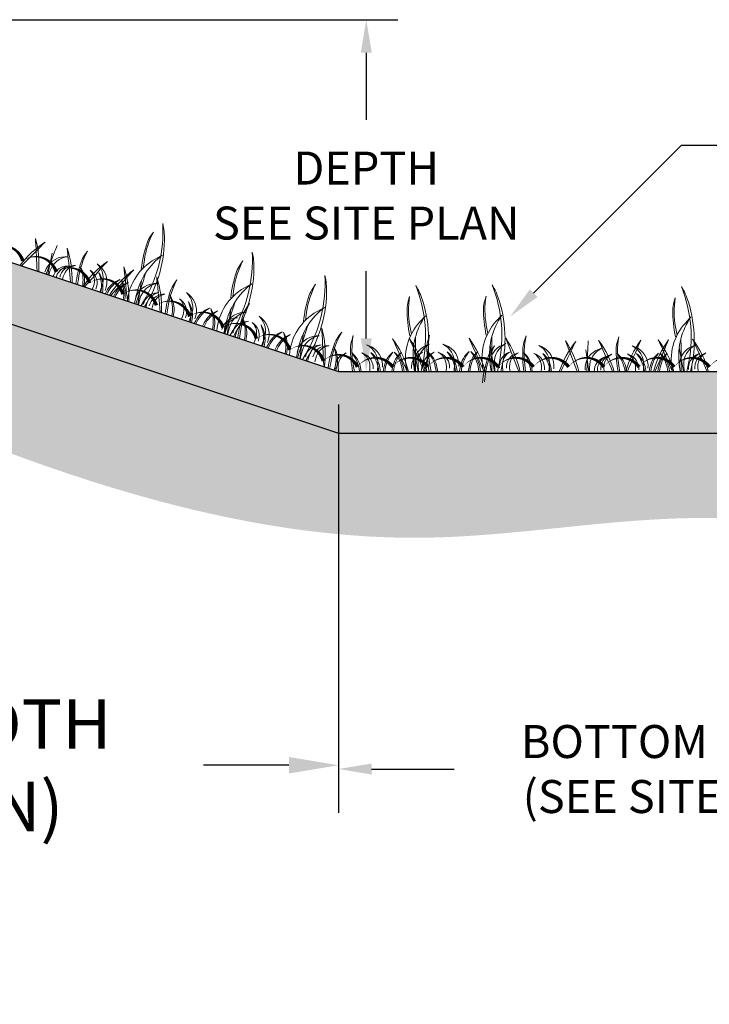
# Model space of a CAD drawing. Units: inches. Extents: x -73 to 3254, y -789 to 469.
# Drawn here: x 2179 to 2181, y -6 to -4 of the extents above; entities that cross this region are included whole.
import ezdxf
from ezdxf import colors
from ezdxf.entities.mleader import LeaderData, LeaderLine
from ezdxf.math import Vec2, Vec3

# ---------------------------------------------------------------- set-up
doc = ezdxf.new("R2010")
doc.units = ezdxf.units.IN
doc.header["$MEASUREMENT"] = 0
doc.layers.get('DEFPOINTS').update_dxf_attribs({"color": 254})
for name, color, linetype in [('DET TEXT', 7, 'Continuous'), ('DETAILS', 7, 'Continuous'), ('Earth', 252, 'Continuous')]:
    doc.layers.add(name, color=color, linetype=linetype)
doc.styles.get("Standard").update_dxf_attribs({"font": 'romans.shx', "height": 0.0938})
doc.dimstyles.new('Standard$0', dxfattribs={"dimtxt": 0.0938, "dimasz": 0.0938, "dimexe": 0.09, "dimexo": 0.0625, "dimgap": 0.09, "dimtad": 0, "dimtih": 1, "dimtoh": 1, "dimzin": 0, "dimdsep": 46, "dimtxsty": 'Standard', "dimcen": 0.09, "dimadec": 0, "dimazin": 0, "dimtfac": 1, "dimtofl": 0, "dimtmove": 0, "dimatfit": 3, "dimfxl": 1, "dimtolj": 1, "dimtzin": 0, "dimarcsym": 0})

# ---------------------------------------------------------------- blocks, each defined once
blk = doc.blocks.new('*D349')
at = {"layer": 'DEFPOINTS', "color": 0, "transparency": 16777216}
for p in [(2176.7675, -3.5456), (2179.7675, -4.5456), (2179.7675, -5.6654)]:
    blk.add_point(p, dxfattribs=at)
at = {"layer": 'DET TEXT', "color": 0, "lineweight": -2, "transparency": 16777216}
for p, q in [((2176.7675, -3.6393), (2176.7675, -5.8004)), ((2179.7675, -4.6393), (2179.7675, -5.8004)), ((2176.9082, -5.6654), (2177.1509, -5.6654)), ((2179.6268, -5.6654), (2179.384, -5.6654))]:
    blk.add_line(p, q, dxfattribs=at)
at = {"layer": 'DET TEXT', "color": 0, "transparency": 16777216}
for points in [[(2176.9082, -5.642), (2176.9082, -5.6889), (2176.7675, -5.6654)], [(2179.6268, -5.642), (2179.6268, -5.6889), (2179.7675, -5.6654)]]:
    blk.add_solid(points, dxfattribs=at)
at = {"layer": 'DET TEXT', "color": 0, "transparency": 16777216, "insert": (2178.2675, -5.6654), "char_height": 0.1407, "attachment_point": 5}
blk.add_mtext('\\A1;SIDE SLOPE WIDTH\\P(SEE SITE PLAN)', dxfattribs=at)
blk = doc.blocks.new('*D351')
at = {"layer": 'DEFPOINTS', "color": 0, "transparency": 16777216}
for p in [(2179.7675, -4.7212), (2181.7675, -4.7212), (2181.7675, -5.6762)]:
    blk.add_point(p, dxfattribs=at)
at = {"layer": 'DET TEXT', "color": 0, "lineweight": -2, "transparency": 16777216}
for p, q in [((2179.7675, -4.7837), (2179.7675, -5.7662)), ((2181.7675, -4.7837), (2181.7675, -5.7662)), ((2179.8613, -5.6762), (2180.0966, -5.6762)), ((2181.6737, -5.6762), (2181.4424, -5.6762))]:
    blk.add_line(p, q, dxfattribs=at)
at = {"layer": 'DET TEXT', "color": 0, "transparency": 16777216}
for points in [[(2179.8613, -5.6606), (2179.8613, -5.6919), (2179.7675, -5.6762)], [(2181.6737, -5.6606), (2181.6737, -5.6919), (2181.7675, -5.6762)]]:
    blk.add_solid(points, dxfattribs=at)
at = {"layer": 'DET TEXT', "color": 0, "transparency": 16777216, "insert": (2180.7695, -5.6762), "char_height": 0.0938, "attachment_point": 5, "bg_fill": 3, "box_fill_scale": 1.25, "bg_fill_color": 256, "bg_fill_true_color": 13158600, "bg_fill_transparency": 0}
blk.add_mtext('\\A1;BOTTOM WIDTH \\P(SEE SITE PLAN)', dxfattribs=at)
blk = doc.blocks.new('*D352')
at = {"layer": 'DEFPOINTS', "color": 0, "transparency": 16777216}
for p in [(2176.7675, -3.5456), (2179.8464, -3.5456), (2179.7675, -4.5456)]:
    blk.add_point(p, dxfattribs=at)
at = {"layer": 'DET TEXT', "color": 0, "lineweight": -2, "transparency": 16777216}
for p, q in [((2176.83, -3.5456), (2179.9364, -3.5456)), ((2179.8464, -3.6394), (2179.8464, -3.8305)), ((2179.8464, -4.4518), (2179.8464, -4.2606)), ((2179.83, -4.5456), (2179.9364, -4.5456))]:
    blk.add_line(p, q, dxfattribs=at)
at = {"layer": 'DET TEXT', "color": 0, "transparency": 16777216}
for points in [[(2179.8308, -3.6394), (2179.8621, -3.6394), (2179.8464, -3.5456)], [(2179.8308, -4.4518), (2179.8621, -4.4518), (2179.8464, -4.5456)]]:
    blk.add_solid(points, dxfattribs=at)
at = {"layer": 'DET TEXT', "color": 0, "transparency": 16777216, "insert": (2179.8464, -4.0456), "char_height": 0.0938, "attachment_point": 5}
blk.add_mtext('\\A1;DEPTH\\PSEE SITE PLAN', dxfattribs=at)

msp = doc.modelspace()

# ---------------------------------------------------------------- hatches: boundary and pattern name
h = msp.add_hatch()
h.set_pattern_fill('ANSI38', color=256, scale=0.285714)
h.set_pattern_definition([(45, (2176.767476, -4.72124), (-0.02525381, 0.02525381), []), (135, (2176.767476, -4.72124), (-0.07576144, 0.02525381), [0.0892857, -0.0535714])])
h.paths.add_polyline_path([(2184.76748, -3.72124), (2184.76748, -3.54556), (2181.76748, -4.54556), (2179.76748, -4.54556), (2176.76748, -3.54556), (2176.76748, -3.72124), (2179.76748, -4.72124), (2181.76748, -4.72124)])
at = {"layer": 'Earth'}
h = msp.add_hatch(dxfattribs=at)
h.set_pattern_fill('EARTH', color=256, scale=0.5, angle=30)
h.set_pattern_definition([(30, (2176.11055, -5.17624), (0.0457532, 0.1707532), [0.125, -0.125]), (30, (2176.08711, -5.13564), (0.0457532, 0.1707532), [0.125, -0.125]), (30, (2176.06368, -5.09505), (0.0457532, 0.1707532), [0.125, -0.125]), (120, (2176.0694, -5.0737), (-0.1707532, 0.0457532), [0.125, -0.125]), (120, (2176.10999, -5.05027), (-0.1707532, 0.0457532), [0.125, -0.125]), (120, (2176.15058, -5.02683), (-0.1707532, 0.0457532), [0.125, -0.125])])
edge = h.paths.add_edge_path()
edge.add_spline(control_points=[(2176.11055, -3.54556), (2176.2285, -3.64809), (2176.59547, -3.9671), (2177.73951, -4.24055), (2178.82615, -4.86562), (2180.0144, -5.06605), (2180.86113, -4.89829), (2182.04013, -5.17624), (2183.57969, -4.37731), (2184.75987, -3.84518), (2185.4244, -3.54556)], knot_values=[0, 0, 0, 0, 0.4645868, 1.4453961, 3.4337199, 4.2067595, 4.9942321, 5.9915127, 7.7099159, 9.9245013, 9.9245013, 9.9245013, 9.9245013], degree=3, periodic=0)
edge.add_line((2185.4244, -3.54556), (2184.76748, -3.54556))
edge.add_line((2184.76748, -3.54556), (2184.76748, -3.72124))
edge.add_line((2184.76748, -3.72124), (2181.76748, -4.72124))
edge.add_line((2181.76748, -4.72124), (2179.76748, -4.72124))
edge.add_line((2179.76748, -4.72124), (2176.76748, -3.72124))
edge.add_line((2176.76748, -3.72124), (2176.76748, -3.54556))
edge.add_line((2176.76748, -3.54556), (2176.11055, -3.54556))

# ---------------------------------------------------------------- linework, layer by layer
msp.add_lwpolyline([(2179.76748, -4.72124), (2181.76748, -4.72124)])
at = {"layer": 'DETAILS'}
for p, q in [((2176.76748, -3.54556), (2179.76748, -4.54556)), ((2176.76748, -3.72124), (2179.76748, -4.72124)), ((2179.76748, -4.54556), (2181.76748, -4.54556))]:
    msp.add_line(p, q, dxfattribs=at)
at = {"layer": 'DETAILS', "color": 252, "lineweight": 0}
for points in [[(2179.20676, -4.35865), (2179.21368, -4.34706, 0.1501109), (2179.26804, -4.12472), (2179.27031, -4.13638, -0.0432293), (2179.2728, -4.15979, -0.1470433), (2179.21637, -4.36186)], [(2178.91568, -4.26163, 0.0850377), (2178.90655, -4.16736), (2178.90695, -4.17504, -0.0012711), (2178.91118, -4.26013, -0.0012711)], [(2179.21253, -4.252), (2179.21591, -4.22858, -0.0858269), (2179.24163, -4.14942), (2179.23361, -4.16088, 0.0702609), (2179.22359, -4.18062, 0.0556039), (2179.20708, -4.25501)], [(2178.86264, -4.24395, -0.087366), (2178.93405, -4.1779), (2178.92861, -4.18334, 0.0013049), (2178.86698, -4.24539, 0.0013049)], [(2178.9368, -4.26867), (2178.96081, -4.20606, -0.0014941), (2178.96806, -4.18732)], [(2179.01047, -4.29322, 0.0885508), (2178.99656, -4.19564), (2178.99736, -4.2033, -0.0013283), (2179.00639, -4.29186)], [(2178.9441, -4.2711), (2178.94742, -4.26082, -0.2961639), (2178.99807, -4.21963), (2178.9899, -4.21974, 0.3335544), (2178.93314, -4.26351)], [(2179.02613, -4.29844), (2179.02834, -4.28313, -0.0858269), (2179.05406, -4.20397), (2179.04604, -4.21544, 0.0702609), (2179.03602, -4.23518, 0.0461998), (2179.02113, -4.29678)], [(2179.18815, -4.35245), (2179.19294, -4.33008, -0.1820551), (2179.26661, -4.21545), (2179.24617, -4.22679, 0.2450935), (2179.16767, -4.34562)], [(2179.4594, -4.44287), (2179.46796, -4.42852, 0.1501109), (2179.52232, -4.20618), (2179.52459, -4.21784, -0.0432293), (2179.52708, -4.24125, -0.1493076), (2179.46891, -4.44604)], [(2178.96532, -4.27817), (2178.96623, -4.27537, -0.2961639), (2179.00225, -4.24608), (2178.99644, -4.24616, 0.3211732), (2178.95673, -4.27531)], [(2178.98336, -4.28419), (2178.98563, -4.27567, -0.2961639), (2179.02007, -4.24454), (2179.01428, -4.24492, 0.3335544), (2178.97558, -4.27811)], [(2179.04419, -4.30446), (2179.04521, -4.29754, 0.183047), (2179.03435, -4.24797), (2179.03693, -4.25579, -0.1281544), (2179.03996, -4.30305)], [(2179.04205, -4.30375, -0.0887864), (2179.1108, -4.23277), (2179.10566, -4.23849, 0.0013335), (2179.04607, -4.30509, 0.0013335)], [(2179.08922, -4.31947), (2179.09517, -4.30405, 0.2961639), (2179.08171, -4.24018), (2179.08799, -4.2454, -0.3335544), (2179.10458, -4.31513)], [(2179.17159, -4.34693, 0.0897522), (2179.15773, -4.24802), (2179.15853, -4.25567, -0.0013493), (2179.16769, -4.34563)], [(2179.46682, -4.33346), (2179.47019, -4.31003, -0.0858269), (2179.49591, -4.23088), (2179.48789, -4.24234, 0.0702609), (2179.47787, -4.26208, 0.0556039), (2179.46136, -4.33647)], [(2179.06798, -4.31239), (2179.0714, -4.30354, 0.2961639), (2179.06182, -4.25811), (2179.06629, -4.26182, -0.3335544), (2179.07809, -4.31141)], [(2179.09646, -4.32188), (2179.09754, -4.31454, 0.183047), (2179.08668, -4.26497), (2179.08926, -4.2728, -0.1292917), (2179.09221, -4.32047)], [(2179.11663, -4.32861, -0.0893427), (2179.18573, -4.25712), (2179.18059, -4.26283, 0.0013432), (2179.12056, -4.32992, 0.0013432)], [(2179.19129, -4.3535), (2179.21393, -4.28384, -0.0014941), (2179.22019, -4.26475)], [(2179.26462, -4.37794), (2179.2647, -4.37604, 0.0897694), (2179.25084, -4.2771), (2179.25164, -4.28475, -0.0013795), (2179.26101, -4.37674)], [(2179.66504, -4.51141), (2179.67446, -4.49562, 0.1501109), (2179.72882, -4.27328), (2179.73109, -4.28494, -0.0432293), (2179.73358, -4.30835, -0.1504992), (2179.67448, -4.51456)], [(2179.10485, -4.32468), (2179.10832, -4.31804, -0.183047), (2179.14624, -4.28433), (2179.13955, -4.28914, 0.129659), (2179.10909, -4.3261, 0.129659)], [(2179.12824, -4.33248), (2179.1318, -4.32567, -0.183047), (2179.16971, -4.29196), (2179.16303, -4.29677, 0.1301682), (2179.13249, -4.3339, 0.1301682)], [(2179.15991, -4.34304), (2179.16107, -4.33518, 0.183047), (2179.15021, -4.28562), (2179.15279, -4.29344, -0.1306718), (2179.15563, -4.34161)], [(2179.19893, -4.35604), (2179.2034, -4.33922, -0.2961639), (2179.25184, -4.29546), (2179.24369, -4.29599, 0.3335544), (2179.18928, -4.34265)], [(2179.27996, -4.38305), (2179.28262, -4.36459, -0.0858269), (2179.30834, -4.28543), (2179.30032, -4.2969, 0.0702609), (2179.2903, -4.31664, 0.0485212), (2179.27497, -4.38139)], [(2179.44177, -4.43699), (2179.44722, -4.41154, -0.1820551), (2179.52089, -4.29691), (2179.50045, -4.30825, 0.2506346), (2179.42165, -4.43028, 0.2506346)], [(2179.67331, -4.40056), (2179.67669, -4.37713, -0.0858269), (2179.70241, -4.29798), (2179.69439, -4.30944, 0.0702609), (2179.68437, -4.32918, 0.0556039), (2179.66786, -4.40357)], [(2180.00208, -4.54556), (2180.00567, -4.52924, 0.1501109), (2179.98692, -4.30112), (2179.99277, -4.31147, -0.0432293), (2180.00253, -4.33288, -0.1493076), (2180.0121, -4.54556)], [(2180.21884, -4.54556), (2180.22279, -4.52759, 0.1501109), (2180.20404, -4.29947), (2180.20989, -4.30982, -0.0432293), (2180.21965, -4.33124, -0.1504992), (2180.2288, -4.54556)], [(2180.75757, -4.54556), (2180.76047, -4.53237, 0.1501109), (2180.74172, -4.30425), (2180.74757, -4.3146, -0.0432293), (2180.75733, -4.33601, -0.1470433), (2180.76769, -4.54556)], [(2179.22019, -4.36313), (2179.22294, -4.35278, -0.2961639), (2179.25739, -4.32165), (2179.25159, -4.32203, 0.3335544), (2179.2129, -4.35522)], [(2179.23683, -4.36868), (2179.23991, -4.35713, -0.2961639), (2179.27436, -4.326), (2179.26856, -4.32638, 0.3335544), (2179.22986, -4.35957)], [(2179.298, -4.38907), (2179.29949, -4.379, 0.183047), (2179.28863, -4.32943), (2179.29121, -4.33725, -0.1366943), (2179.29359, -4.3876)], [(2179.34237, -4.40386), (2179.34945, -4.38551, 0.2961639), (2179.33599, -4.32164), (2179.34227, -4.32686, -0.3335544), (2179.35886, -4.39659)], [(2179.97452, -4.43942), (2179.97031, -4.41613, -0.0858269), (2179.96968, -4.3329), (2179.9657, -4.34631, 0.0702609), (2179.96244, -4.36821, 0.0556039), (2179.9703, -4.444)], [(2180.19164, -4.43778), (2180.18743, -4.41449, -0.0858269), (2180.1868, -4.33126), (2180.18282, -4.34467, 0.0702609), (2180.17956, -4.36657, 0.0556039), (2180.18742, -4.44236)], [(2180.72932, -4.44255), (2180.72511, -4.41926, -0.0858269), (2180.72448, -4.33603), (2180.7205, -4.34944, 0.0702609), (2180.71724, -4.37134, 0.0556039), (2180.7251, -4.44713)], [(2179.32113, -4.39678), (2179.32568, -4.385, 0.2961639), (2179.31611, -4.33957), (2179.32057, -4.34328, -0.3335544), (2179.33237, -4.39287)], [(2179.35027, -4.40649), (2179.35182, -4.396, 0.183047), (2179.34096, -4.34643), (2179.34355, -4.35426, -0.1378299), (2179.34583, -4.40501)], [(2179.35766, -4.40895), (2179.3626, -4.3995, -0.183047), (2179.40052, -4.36579), (2179.39383, -4.3706, 0.1381837), (2179.3621, -4.41043, 0.1381837)], [(2179.41373, -4.42764), (2179.41535, -4.41664, 0.183047), (2179.40449, -4.36708), (2179.40707, -4.3749, -0.1392082), (2179.40924, -4.42615, -0.1392082)], [(2179.44461, -4.43794), (2179.46821, -4.3653, -0.0014941), (2179.47448, -4.34621)], [(2179.48622, -4.45181), (2179.48912, -4.43169, -0.0858269), (2179.51484, -4.35253), (2179.50682, -4.364, 0.0702609), (2179.4968, -4.38374, 0.049742), (2179.48125, -4.45015)], [(2179.64792, -4.50571), (2179.65372, -4.47864, -0.1820551), (2179.72739, -4.36401), (2179.70695, -4.37535, 0.2535611), (2179.62802, -4.49907)], [(2179.38105, -4.41675), (2179.38608, -4.40713, -0.183047), (2179.424, -4.37341), (2179.41731, -4.37823, 0.1386924), (2179.38551, -4.41824, 0.1386924)], [(2179.44291, -4.43737), (2179.44641, -4.42423, -0.2961639), (2179.48085, -4.3931), (2179.47506, -4.39348, 0.3335544), (2179.43636, -4.42667)], [(2179.4524, -4.44053), (2179.45769, -4.42068, -0.2961639), (2179.50612, -4.37692), (2179.49797, -4.37745, 0.3335544), (2179.44356, -4.42411)], [(2179.54828, -4.47249), (2179.55595, -4.45261, 0.2961639), (2179.54249, -4.38874), (2179.54877, -4.39396, -0.3335544), (2179.56536, -4.46369)], [(2179.9835, -4.54556), (2179.98062, -4.51969, -0.1820551), (2180.01426, -4.38765), (2179.99845, -4.40487, 0.2506346), (2179.96229, -4.54556)], [(2180.2008, -4.54556), (2180.19774, -4.51805, -0.1820551), (2180.23138, -4.386), (2180.21557, -4.40322, 0.2535611), (2180.17982, -4.54556)], [(2180.73795, -4.54556), (2180.73542, -4.52282, -0.1820551), (2180.76906, -4.39078), (2180.75325, -4.408, 0.2450935), (2180.71636, -4.54556)], [(2179.47366, -4.44762), (2179.47722, -4.43424, -0.2961639), (2179.51167, -4.40311), (2179.50587, -4.40349, 0.3335544), (2179.46718, -4.43668)], [(2179.50426, -4.45782), (2179.50599, -4.4461, 0.183047), (2179.49513, -4.39653), (2179.49771, -4.40435, -0.1411746), (2179.49971, -4.4563, -0.1411746)], [(2179.52704, -4.46541), (2179.53218, -4.4521, 0.2961639), (2179.52261, -4.40667), (2179.52707, -4.41038, -0.3335544), (2179.53887, -4.45997)], [(2179.55653, -4.47524), (2179.55832, -4.4631, 0.183047), (2179.54746, -4.41353), (2179.55004, -4.42136, -0.1423098), (2179.55194, -4.47371)], [(2179.6506, -4.5066), (2179.67471, -4.4324, -0.0014941), (2179.68097, -4.41331)], [(2179.72803, -4.53059), (2179.72883, -4.52197, 0.0897694), (2179.72013, -4.42245), (2179.72053, -4.43013, -0.0014731), (2179.72539, -4.52874, -7.9980757)], [(2179.56338, -4.47753), (2179.5691, -4.4666, -0.183047), (2179.60702, -4.43289), (2179.60033, -4.4377, 0.1426584), (2179.56798, -4.47906)], [(2179.58677, -4.48532), (2179.59258, -4.47423, -0.183047), (2179.63049, -4.44051), (2179.62381, -4.44533, 0.1431672), (2179.59138, -4.48686)], [(2179.61998, -4.49639), (2179.62185, -4.48374, 0.183047), (2179.61099, -4.43418), (2179.61357, -4.442, -0.1392517), (2179.61554, -4.49491)], [(2179.65848, -4.50923), (2179.66418, -4.48778, -0.2961639), (2179.71262, -4.44402), (2179.70447, -4.44455, 0.3335544), (2179.65006, -4.49121)], [(2179.74273, -4.53469), (2179.74732, -4.51147, -0.0858269), (2179.77712, -4.43376), (2179.76852, -4.44479, 0.0702609), (2179.75748, -4.46398, 0.0583584), (2179.73772, -4.53564)], [(2179.81293, -4.54556), (2179.80962, -4.5272, -0.0858269), (2179.80899, -4.44397), (2179.80501, -4.45738, 0.0702609), (2179.80174, -4.47928, 0.0485212), (2179.80767, -4.54556)], [(2179.98649, -4.54556), (2179.98591, -4.46919, -0.0014941), (2179.98582, -4.44909)], [(2180.03035, -4.54556), (2180.02674, -4.52556, -0.0858269), (2180.02611, -4.44233), (2180.02213, -4.45574, 0.0702609), (2180.01886, -4.47764, 0.049742), (2180.02511, -4.54556)], [(2180.1842, -4.54556), (2180.18282, -4.5408, 0.0897694), (2180.13839, -4.45133), (2180.14156, -4.45833, -0.0014273), (2180.18085, -4.54556)], [(2180.20362, -4.54556), (2180.20303, -4.46754, -0.0014941), (2180.20294, -4.44745)], [(2180.29924, -4.54556), (2180.29692, -4.52733, -0.0858269), (2180.30062, -4.44418), (2180.29595, -4.45737, 0.0702609), (2180.29155, -4.47907, 0.0485171), (2180.29402, -4.54556)], [(2180.56717, -4.54556), (2180.56442, -4.53033, -0.0858269), (2180.56379, -4.4471), (2180.55981, -4.46052, 0.0702609), (2180.55655, -4.48241, 0.0461998), (2180.5619, -4.54556)], [(2179.67973, -4.51631), (2179.68372, -4.50134, -0.2961639), (2179.71817, -4.47021), (2179.71237, -4.47059, 0.3335544), (2179.67368, -4.50378)], [(2179.69979, -4.51811), (2179.70505, -4.50179, -0.2961639), (2179.74107, -4.4725), (2179.73527, -4.47258, 0.3335544), (2179.69489, -4.50371, 0.6050711)], [(2179.76012, -4.54311), (2179.76341, -4.52673, 0.183047), (2179.75515, -4.47667), (2179.75732, -4.48462, -0.1549528), (2179.75501, -4.5414, -1.0089627)], [(2179.87872, -4.54556), (2179.87964, -4.52592, 0.2961639), (2179.84667, -4.46958), (2179.85428, -4.47254, -0.3335544), (2179.89207, -4.53345)], [(2179.9666, -4.54556), (2179.9657, -4.54245, 0.0897694), (2179.92126, -4.45297), (2179.92444, -4.45998, -0.0014005), (2179.96299, -4.54556)], [(2180.01437, -4.54556), (2180.01336, -4.54208, 0.0897694), (2179.96893, -4.45261), (2179.97211, -4.45962, -0.0014064), (2180.01081, -4.54556)], [(2179.99492, -4.54556), (2179.99344, -4.52505, -0.2961639), (2180.02555, -4.46822), (2180.01799, -4.4713, 0.3335544), (2179.98113, -4.53278, 0.6050711)], [(2180.09577, -4.54556), (2180.09676, -4.52427, 0.2961639), (2180.06379, -4.46793), (2180.0714, -4.4709, -0.3335544), (2180.10919, -4.53181)], [(2180.18189, -4.57512), (2180.18526, -4.55169, -0.0858269), (2180.21099, -4.47254), (2180.20297, -4.484, 0.0702609), (2180.19295, -4.50374, 0.0556039), (2180.17644, -4.57813)], [(2180.21193, -4.54556), (2180.21056, -4.52341, -0.2961639), (2180.24267, -4.46658), (2180.23511, -4.46966, 0.3335544), (2180.19825, -4.53113, 0.6050711)], [(2180.28326, -4.54556), (2180.2827, -4.54314, 0.0897694), (2180.24298, -4.45148), (2180.24579, -4.45864, -0.0013917), (2180.27962, -4.54556)], [(2180.36534, -4.54556), (2180.36691, -4.52969, 0.2961639), (2180.33692, -4.47171), (2180.34436, -4.47507, -0.3335544), (2180.37893, -4.53786)], [(2180.39484, -4.54556, -0.087366), (2180.44169, -4.46032), (2180.43826, -4.4672, 0.0013049), (2180.39941, -4.54556, 0.0013049)], [(2180.45074, -4.54556, 0.0850377), (2180.41227, -4.45901), (2180.41508, -4.46617, -0.0012711), (2180.446, -4.54556, -0.0012711)], [(2180.47301, -4.54556), (2180.47599, -4.47857, -0.0014941), (2180.47694, -4.4585)], [(2180.55066, -4.54556, 0.0885508), (2180.50661, -4.45739), (2180.50979, -4.46439, -0.0013283), (2180.54636, -4.54556)], [(2180.58394, -4.54556, -0.0887864), (2180.62673, -4.45648), (2180.62366, -4.46353, 0.0013335), (2180.58818, -4.54556, 0.0013335)], [(2180.63367, -4.54556), (2180.63444, -4.52905, 0.2961639), (2180.60147, -4.47271), (2180.60908, -4.47567, -0.3335544), (2180.64687, -4.53658)], [(2180.66256, -4.54556, -0.0893427), (2180.70551, -4.45588), (2180.70244, -4.46293, 0.0013432), (2180.66671, -4.54556, 0.0013432)], [(2180.72049, -4.54556, 0.0897522), (2180.67607, -4.4561), (2180.67924, -4.46311, -0.0013493), (2180.71639, -4.54556)], [(2180.74931, -4.54556), (2180.74824, -4.52819, -0.2961639), (2180.78035, -4.47135), (2180.77279, -4.47443, 0.3335544), (2180.73593, -4.53591)], [(2180.74126, -4.54556), (2180.74071, -4.47232, -0.0014941), (2180.74062, -4.45222)], [(2180.81856, -4.54556), (2180.81803, -4.54373, 0.0897694), (2180.7736, -4.45425), (2180.77678, -4.46126, -0.0013795), (2180.81475, -4.54556)], [(2179.76748, -4.54556), (2179.76674, -4.53363, -0.2961639), (2179.78958, -4.49321), (2179.7842, -4.4954, 0.3335544), (2179.75798, -4.53912)], [(2179.83195, -4.54556), (2179.83018, -4.53553, 0.183047), (2179.8042, -4.49194), (2179.80913, -4.49855, -0.1366943), (2179.8273, -4.54556)], [(2179.85633, -4.54556), (2179.85692, -4.53294, 0.2961639), (2179.83347, -4.49287), (2179.83889, -4.49498, -0.3335544), (2179.86576, -4.5383)], [(2179.88705, -4.54556), (2179.8852, -4.53512, 0.183047), (2179.85923, -4.49153), (2179.86415, -4.49813, -0.1378299), (2179.88236, -4.54556)], [(2179.89483, -4.54556), (2179.89653, -4.53503, -0.183047), (2179.92185, -4.49105), (2179.91702, -4.49773, 0.1320802), (2179.89925, -4.54556)], [(2179.91949, -4.54556), (2179.92122, -4.53484, -0.183047), (2179.94653, -4.49087), (2179.94171, -4.49755, 0.1386924), (2179.92419, -4.54556)], [(2179.95394, -4.54556), (2179.952, -4.53461, 0.183047), (2179.92602, -4.49102), (2179.93095, -4.49763, -0.1392082), (2179.9492, -4.54556)], [(2179.98492, -4.54556), (2179.98386, -4.53198, -0.2961639), (2180.0067, -4.49156), (2180.00132, -4.49375, 0.3335544), (2179.9751, -4.53747, 0.6050711)], [(2180.01711, -4.54556), (2180.01626, -4.53174, -0.2961639), (2180.0391, -4.49132), (2180.03372, -4.49351, 0.3335544), (2180.0075, -4.53723, 0.6050711)], [(2180.04937, -4.54556), (2180.0473, -4.53389, 0.183047), (2180.02133, -4.4903), (2180.02625, -4.49691, -0.1411746), (2180.04457, -4.54556)], [(2180.07338, -4.54556), (2180.07404, -4.5313, 0.2961639), (2180.0506, -4.49123), (2180.05601, -4.49334, -0.3335544), (2180.08288, -4.53666)], [(2180.10446, -4.54556), (2180.10232, -4.53347, 0.183047), (2180.07635, -4.48988), (2180.08127, -4.49649, -0.1423098), (2180.09962, -4.54556)], [(2180.11169, -4.54556), (2180.11366, -4.53339, -0.183047), (2180.13897, -4.48941), (2180.13414, -4.49609, 0.1426584), (2180.11653, -4.54556)], [(2180.13634, -4.54556), (2180.13834, -4.5332, -0.183047), (2180.16365, -4.48922), (2180.15883, -4.4959, 0.1400346), (2180.14105, -4.54556)], [(2180.17135, -4.54556), (2180.16912, -4.53297, 0.183047), (2180.14314, -4.48938), (2180.14807, -4.49598, -0.1436878), (2180.16645, -4.54556)], [(2180.23444, -4.54556), (2180.23338, -4.53009, -0.2961639), (2180.25622, -4.48967), (2180.25084, -4.49186, 0.3335544), (2180.22462, -4.53558, 0.6050711)], [(2180.2539, -4.54556), (2180.25376, -4.53152, -0.2961639), (2180.27867, -4.49234), (2180.27319, -4.49425, 0.3335544), (2180.24473, -4.53655)], [(2180.31811, -4.54556), (2180.31702, -4.53672, 0.183047), (2180.29334, -4.49184), (2180.29792, -4.49869, -0.1339073), (2180.31357, -4.54556)], [(2180.34287, -4.54556), (2180.34386, -4.53553, 0.2961639), (2180.32253, -4.49429), (2180.32782, -4.49668, -0.3335544), (2180.35241, -4.54134)], [(2180.37278, -4.54556), (2180.37199, -4.53917, 0.183047), (2180.34831, -4.49429), (2180.35289, -4.50114, -0.1272666), (2180.36837, -4.54556)], [(2180.4807, -4.54556), (2180.4806, -4.53475, -0.2961639), (2180.51562, -4.47967), (2180.50791, -4.48235, 0.3335544), (2180.4679, -4.54182)], [(2180.50307, -4.54556), (2180.50304, -4.54261, -0.2961639), (2180.52795, -4.50344), (2180.52247, -4.50534, 0.3211732), (2180.49401, -4.54556)], [(2180.52208, -4.54556), (2180.52154, -4.53676, -0.2961639), (2180.54438, -4.49634), (2180.539, -4.49853, 0.3335544), (2180.51278, -4.54225)], [(2180.5862, -4.54556), (2180.58498, -4.53866, 0.183047), (2180.55901, -4.49508), (2180.56393, -4.50168, -0.1281544), (2180.58174, -4.54556)], [(2180.61128, -4.54556), (2180.61172, -4.53608, 0.2961639), (2180.58828, -4.49601), (2180.59369, -4.49811, -0.3335544), (2180.62056, -4.54143)], [(2180.6413, -4.54556), (2180.64, -4.53825, 0.183047), (2180.61403, -4.49466), (2180.61895, -4.50126, -0.1292917), (2180.63682, -4.54556)], [(2180.65014, -4.54556), (2180.65134, -4.53816, -0.183047), (2180.67665, -4.49419), (2180.67182, -4.50086, 0.129659), (2180.65461, -4.54556, 0.129659)], [(2180.6748, -4.54556), (2180.67602, -4.53798, -0.183047), (2180.70133, -4.494), (2180.69651, -4.50068, 0.1301682), (2180.67928, -4.54556, 0.1301682)], [(2180.70818, -4.54556), (2180.7068, -4.53774, 0.183047), (2180.68082, -4.49415), (2180.68575, -4.50076, -0.1306718), (2180.70368, -4.54556)], [(2180.77172, -4.54556), (2180.77106, -4.53487, -0.2961639), (2180.7939, -4.49445), (2180.78852, -4.49664, 0.3335544), (2180.7623, -4.54036)], [(2180.78927, -4.54556), (2180.78853, -4.53363, -0.2961639), (2180.81137, -4.49321), (2180.80599, -4.4954, 0.3335544), (2180.77978, -4.53912)], [(2180.01081, -4.54556, -0.0000667), (2180.01081, -4.54556)]]:
    msp.add_lwpolyline(points, format="xyb", dxfattribs=at)
at = {"layer": 'DETAILS'}
msp.add_lwpolyline([(2178.77552, -4.19971, 0, 0.01, -0.5205671), (2178.87039, -4.23133, 0, 0.01, -0.5205671), (2178.96526, -4.26295, 0, 0.01, -0.5205671), (2179.06013, -4.29458, 0, 0.01, -0.5205671), (2179.155, -4.3262, 0, 0.01, -0.5205671), (2179.24986, -4.35782, 0, 0.01, -0.5205671), (2179.34473, -4.38944, 0, 0.01, -0.5205671), (2179.4396, -4.42107, 0, 0.01, -0.5205671), (2179.53447, -4.45269, 0, 0.01, -0.5205671), (2179.62934, -4.48431, 0, 0.01, -0.5205671), (2179.72421, -4.51594, 0, 0.01, -0.5205671), (2179.82143, -4.53306, 0, 0.01, -0.5205671), (2179.92143, -4.53306, 0, 0.01, -0.5205671), (2180.02143, -4.53306, 0, 0.01, -0.5205671), (2180.12143, -4.53306, 0, 0.01, -0.5205671), (2180.22143, -4.53306, 0, 0.01, -0.5205671), (2180.32143, -4.53306, 0, 0.01, -0.5205671), (2180.42143, -4.53306, 0, 0.01, -0.5205671), (2180.52143, -4.53306, 0, 0.01, -0.5205671), (2180.62143, -4.53306, 0, 0.01, -0.5205671), (2180.72143, -4.53306, 0, 0.01, -0.5205671), (2180.82143, -4.53306, 0, 0.01, -0.5205671), (2180.92143, -4.53306, 0, 0.01, -0.5205671)], format="xyseb", dxfattribs=at)
at = {"layer": 'DETAILS', "color": 252, "lineweight": 0}
for points in [[(2178.94207, -4.27042), (2178.95413, -4.20934)], [(2179.19762, -4.35561), (2179.20743, -4.28747)], [(2179.45145, -4.44022), (2179.46171, -4.36893)], [(2179.65771, -4.50897), (2179.66821, -4.43603)], [(2179.9937, -4.54556), (2179.98089, -4.47469)], [(2180.21112, -4.54556), (2180.19801, -4.47304)], [(2180.74794, -4.54556), (2180.73569, -4.47782)], [(2180.47856, -4.54556), (2180.47069, -4.4838)]]:
    msp.add_lwpolyline(points, dxfattribs=at)

# ---------------------------------------------------------------- dimensions: what is measured, and where the dimension line sits
at = {"layer": 'DET TEXT'}
dim = msp.add_linear_dim(base=(2179.76748, -5.66542), p1=(2176.76748, -3.54556), p2=(2179.76748, -4.54556), text='SIDE SLOPE WIDTH\\P(SEE SITE PLAN)', dimstyle='Standard$0', override={"dimpost": "'"}, dxfattribs=at)
dim.commit()
dim.dimension.update_dxf_attribs({"geometry": '*D349', "text_midpoint": (2178.26748, -5.66542)})
dim = msp.add_linear_dim(base=(2179.84643, -3.54556), p1=(2179.76748, -4.54556), p2=(2176.76748, -3.54556), angle=90, text='DEPTH\\PSEE SITE PLAN', dimstyle='Standard$0', override={"dimpost": "'"}, dxfattribs=at)
dim.commit()
dim.dimension.update_dxf_attribs({"geometry": '*D352', "text_midpoint": (2179.84643, -4.04556)})

# ---------------------------------------------------------------- leaders
ml = msp.add_multileader_mtext('Standard', dxfattribs=at)
ml.set_content('TURF SEED MIX', color=256)
ml.set_leader_properties()
ml.build(insert=Vec2(0, 0))
ml.multileader.update_dxf_attribs({"dogleg_length": 0.18, "arrow_head_size": 0.0938})
ctx = ml.context
ctx.base_point, ctx.char_height, ctx.arrow_head_size, ctx.landing_gap_size, ctx.plane_origin = Vec3(2180.92185, -3.90276), 0.0938, 0.0938, 0.09, Vec3(2180.25557, -4.38956)
notes = []
notes.append((ctx, [(0, (1, 1, 0), (2180.74185, -3.90276), (1, 0), 0.18, [(0, [(2180.25557, -4.38956)], 0, [])])]))
ctx.mtext.insert, ctx.mtext.flow_direction = Vec3(2181.01185, -3.85586), 5
for ctx, leaders in notes:
    for number, flags, end, landing, length, lines in leaders:
        leader = LeaderData()
        leader.index, (leader.has_last_leader_line, leader.has_dogleg_vector, leader.attachment_direction) = number, flags
        leader.last_leader_point, leader.dogleg_vector, leader.dogleg_length = Vec3(end), Vec3(landing), length
        for number, points, colour, breaks in lines:
            line = LeaderLine()
            line.index, line.vertices, line.color, line.breaks = number, Vec3.list(points), colors.encode_raw_color(colour), breaks
            leader.lines.append(line)
        ctx.leaders.append(leader)

# ---------------------------------------------------------------- next in the draw order: dimensions: what is measured, and where the dimension line sits
dim = msp.add_linear_dim(base=(2181.76748, -5.67622), p1=(2179.76748, -4.72124), p2=(2181.76748, -4.72124), text='BOTTOM WIDTH \\P(SEE SITE PLAN)', dimstyle='Standard$0', override={"dimpost": "'", "dimtfill": 1}, dxfattribs=at)
dim.commit()
dim.dimension.update_dxf_attribs({"geometry": '*D351', "text_midpoint": (2180.76954, -5.67622), "dimtype": 160})

doc.saveas('drawing.dxf')
